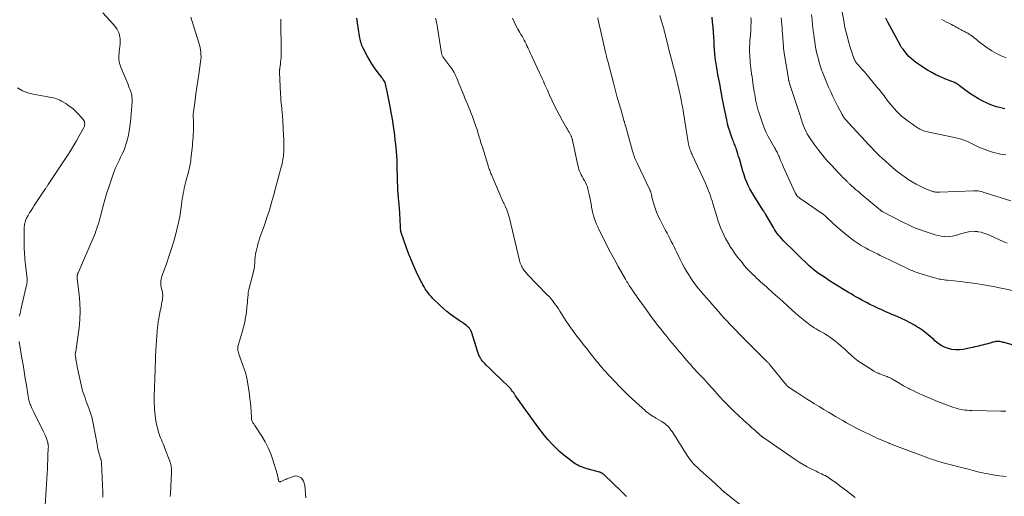
# Model space of a CAD drawing. Units: feet. Extents: x 1905000 to 1910039, y 565000 to 570000.
# Drawn here: x 1907049 to 1907356, y 568577 to 568726 of the extents above; entities that cross this region are included whole.
import ezdxf

# ---------------------------------------------------------------- set-up
doc = ezdxf.new("R2010")
doc.units = ezdxf.units.FT
doc.header["$LTSCALE"] = 100
doc.header["$MEASUREMENT"] = 0
doc.layers.add('CONTOUR INDEX', color=32, linetype='Continuous', lineweight=25)
doc.layers.add('CONTOUR INTERMEDIATE', color=40, linetype='Continuous', lineweight=15)

msp = doc.modelspace()

# ---------------------------------------------------------------- linework, layer by layer
at = {"layer": 'CONTOUR INDEX', "flags": 128}
for points, elevation in [([(1907359.08, 568624.18), (1907355.91, 568625.1), (1907355.57, 568625.19), (1907355.24, 568625.27), (1907354.9, 568625.35), (1907354.56, 568625.42), (1907354.22, 568625.46), (1907353.88, 568625.48), (1907353.53, 568625.46), (1907353.19, 568625.41), (1907353.05, 568625.38), (1907352.63, 568625.29), (1907352.22, 568625.2), (1907351.82, 568625.09), (1907351.41, 568624.97), (1907350.37, 568624.66), (1907349.77, 568624.49), (1907349.16, 568624.32), (1907348.55, 568624.17), (1907347.94, 568624.02), (1907347.33, 568623.89), (1907346.71, 568623.75), (1907346.09, 568623.62), (1907345.48, 568623.49), (1907343.13, 568623.01), (1907341.95, 568622.86), (1907340.77, 568622.83), (1907339.6, 568622.99), (1907338.43, 568623.26), (1907337.32, 568623.71), (1907336.26, 568624.25), (1907335.28, 568624.92), (1907334.35, 568625.69), (1907333.97, 568626.05), (1907332.87, 568627.04), (1907331.74, 568627.99), (1907330.55, 568628.87), (1907329.34, 568629.71), (1907329.26, 568629.76), (1907327.97, 568630.56), (1907326.65, 568631.32), (1907325.29, 568632), (1907323.91, 568632.64), (1907321.81, 568633.55), (1907320.96, 568633.91), (1907320.12, 568634.28), (1907319.27, 568634.64), (1907318.43, 568635.01), (1907317.59, 568635.38), (1907316.75, 568635.76), (1907315.92, 568636.15), (1907315.09, 568636.55), (1907314.11, 568637.03), (1907313.25, 568637.46), (1907312.4, 568637.9), (1907311.55, 568638.36), (1907310.71, 568638.82), (1907309.88, 568639.3), (1907309.04, 568639.78), (1907308.22, 568640.27), (1907307.39, 568640.77), (1907305.58, 568641.87), (1907304.23, 568642.7), (1907302.89, 568643.54), (1907301.57, 568644.4), (1907300.24, 568645.26), (1907298.65, 568646.31), (1907298.13, 568646.67), (1907297.62, 568647.03), (1907297.13, 568647.4), (1907296.64, 568647.79), (1907296.16, 568648.19), (1907295.68, 568648.59), (1907295.22, 568649.01), (1907294.77, 568649.44), (1907293.84, 568650.33), (1907292.92, 568651.21), (1907292.01, 568652.1), (1907291.11, 568652.98), (1907290.21, 568653.87), (1907287.75, 568656.3), (1907287.23, 568656.84), (1907286.72, 568657.39), (1907286.22, 568657.95), (1907285.74, 568658.53), (1907285.28, 568659.12), (1907284.84, 568659.73), (1907284.43, 568660.35), (1907284.04, 568660.99), (1907281.83, 568664.8), (1907281.77, 568664.9), (1907281.71, 568665.01), (1907281.65, 568665.11), (1907281.59, 568665.21), (1907281.44, 568665.44), (1907281.31, 568665.66), (1907281.18, 568665.87), (1907281.04, 568666.09), (1907280.91, 568666.3), (1907277.94, 568670.92), (1907277.33, 568671.94), (1907276.75, 568672.97), (1907276.23, 568674.04), (1907275.75, 568675.12), (1907275.32, 568676.23), (1907274.92, 568677.35), (1907274.56, 568678.48), (1907274.22, 568679.61), (1907273.67, 568681.62), (1907273.46, 568682.37), (1907273.25, 568683.12), (1907273.02, 568683.87), (1907272.8, 568684.61), (1907272.58, 568685.3), (1907272.45, 568685.7), (1907272.31, 568686.09), (1907272.16, 568686.49), (1907272, 568686.87), (1907271.84, 568687.26), (1907271.68, 568687.65), (1907271.53, 568688.05), (1907271.38, 568688.44), (1907270.84, 568689.89), (1907270.45, 568691.02), (1907270.1, 568692.16), (1907269.79, 568693.31), (1907269.53, 568694.48), (1907269.03, 568696.91), (1907268.73, 568698.39), (1907268.44, 568699.87), (1907268.16, 568701.36), (1907267.88, 568702.85), (1907267.84, 568703.09), (1907267.59, 568704.46), (1907267.34, 568705.82), (1907267.07, 568707.19), (1907266.81, 568708.55), (1907266.77, 568708.75), (1907266.53, 568710.02), (1907266.32, 568711.29), (1907266.14, 568712.57), (1907265.98, 568713.85), (1907265.85, 568715.14), (1907265.74, 568716.43), (1907265.65, 568717.72), (1907265.58, 568719.01), (1907265.52, 568720.24), (1907265.42, 568721.81), (1907265.31, 568723.38), (1907265.15, 568724.94), (1907264.98, 568726.5)], 1020), ([(1907238.36, 568577.13), (1907237.97, 568577.57), (1907237.56, 568578), (1907237.15, 568578.43), (1907236.73, 568578.84), (1907231.44, 568583.88), (1907231.33, 568583.98), (1907231.22, 568584.08), (1907231.11, 568584.17), (1907231, 568584.26), (1907230.89, 568584.34), (1907230.77, 568584.42), (1907230.64, 568584.49), (1907230.51, 568584.55), (1907230.36, 568584.61), (1907230.21, 568584.67), (1907230.07, 568584.71), (1907229.92, 568584.76), (1907226.11, 568585.79), (1907225.5, 568585.97), (1907224.9, 568586.17), (1907224.32, 568586.39), (1907223.73, 568586.64), (1907223.17, 568586.92), (1907222.62, 568587.22), (1907222.09, 568587.56), (1907221.57, 568587.93), (1907220.04, 568589.1), (1907218.79, 568590.1), (1907217.58, 568591.13), (1907216.43, 568592.23), (1907215.31, 568593.36), (1907215.14, 568593.54), (1907213.98, 568594.82), (1907212.87, 568596.13), (1907211.8, 568597.48), (1907210.78, 568598.85), (1907203.83, 568608.58), (1907203.71, 568608.75), (1907203.59, 568608.92), (1907203.47, 568609.09), (1907203.36, 568609.26), (1907203.24, 568609.43), (1907203.13, 568609.6), (1907203.01, 568609.77), (1907202.88, 568609.93), (1907202.59, 568610.32), (1907202.31, 568610.67), (1907202.02, 568611.02), (1907201.71, 568611.34), (1907201.39, 568611.66), (1907199.63, 568613.34), (1907198.67, 568614.27), (1907197.7, 568615.2), (1907196.74, 568616.13), (1907195.78, 568617.06), (1907194.61, 568618.19), (1907194.25, 568618.57), (1907193.9, 568618.96), (1907193.58, 568619.36), (1907193.26, 568619.78), (1907193.02, 568620.13), (1907192.85, 568620.39), (1907192.7, 568620.66), (1907192.56, 568620.94), (1907192.43, 568621.22), (1907192.32, 568621.51), (1907192.21, 568621.81), (1907192.11, 568622.1), (1907192.01, 568622.4), (1907190.17, 568628.16), (1907190.08, 568628.4), (1907189.99, 568628.63), (1907189.89, 568628.86), (1907189.77, 568629.08), (1907189.75, 568629.12), (1907189.63, 568629.32), (1907189.5, 568629.51), (1907189.36, 568629.69), (1907189.2, 568629.86), (1907189.04, 568630.02), (1907188.87, 568630.17), (1907188.69, 568630.31), (1907188.5, 568630.45), (1907187.81, 568630.95), (1907187.27, 568631.33), (1907186.73, 568631.71), (1907186.19, 568632.08), (1907185.65, 568632.45), (1907184.55, 568633.2), (1907183.48, 568633.97), (1907182.44, 568634.77), (1907181.45, 568635.64), (1907180.48, 568636.54), (1907178.1, 568638.89), (1907177.58, 568639.44), (1907177.07, 568640), (1907176.6, 568640.59), (1907176.15, 568641.2), (1907175.73, 568641.83), (1907175.33, 568642.47), (1907174.96, 568643.13), (1907174.6, 568643.8), (1907174.36, 568644.28), (1907173.9, 568645.2), (1907173.45, 568646.13), (1907173.02, 568647.06), (1907172.59, 568648), (1907171.29, 568650.95), (1907171.18, 568651.19), (1907171.08, 568651.43), (1907170.99, 568651.67), (1907170.89, 568651.91), (1907170.8, 568652.15), (1907170.71, 568652.39), (1907170.62, 568652.63), (1907170.53, 568652.87), (1907168.31, 568659.15), (1907168.25, 568659.31), (1907168.2, 568659.48), (1907168.16, 568659.65), (1907168.12, 568659.82), (1907168.09, 568659.99), (1907168.07, 568660.16), (1907168.05, 568660.34), (1907168.04, 568660.51), (1907167.86, 568664.13), (1907167.83, 568664.74), (1907167.8, 568665.35), (1907167.75, 568665.97), (1907167.7, 568666.58), (1907167.65, 568667.19), (1907167.6, 568667.8), (1907167.55, 568668.41), (1907167.5, 568669.02), (1907167.39, 568670.27), (1907167.29, 568671.5), (1907167.21, 568672.74), (1907167.16, 568673.98), (1907167.11, 568675.21), (1907166.97, 568680.9), (1907166.95, 568681.39), (1907166.94, 568681.87), (1907166.92, 568682.35), (1907166.9, 568682.83), (1907166.87, 568683.32), (1907166.84, 568683.8), (1907166.81, 568684.28), (1907166.76, 568684.76), (1907166.55, 568686.89), (1907166.4, 568688.31), (1907166.23, 568689.73), (1907166.05, 568691.14), (1907165.85, 568692.55), (1907165.63, 568693.96), (1907165.39, 568695.37), (1907165.14, 568696.77), (1907164.87, 568698.17), (1907163.84, 568703.35), (1907163.74, 568703.81), (1907163.64, 568704.27), (1907163.53, 568704.73), (1907163.42, 568705.19), (1907163.2, 568706.06), (1907163.19, 568706.08), (1907163.19, 568706.11), (1907163.18, 568706.13), (1907163.17, 568706.15), (1907163.14, 568706.25), (1907163.13, 568706.27), (1907163.12, 568706.29), (1907163.11, 568706.31), (1907163.1, 568706.34), (1907162.82, 568706.77), (1907162.66, 568707), (1907162.5, 568707.24), (1907162.34, 568707.47), (1907162.17, 568707.69), (1907160.75, 568709.55), (1907159.9, 568710.72), (1907159.1, 568711.92), (1907158.35, 568713.16), (1907157.65, 568714.43), (1907156.42, 568716.8), (1907156.21, 568717.24), (1907156.01, 568717.69), (1907155.85, 568718.16), (1907155.7, 568718.63), (1907155.58, 568719.11), (1907155.47, 568719.59), (1907155.37, 568720.07), (1907155.28, 568720.56), (1907154.59, 568724.75), (1907154.48, 568725.44), (1907154.37, 568726.13)], 1000), ([(1907356.1, 568697.89), (1907354.81, 568698.2), (1907353.53, 568698.56), (1907352.28, 568698.99), (1907351.04, 568699.48), (1907350.62, 568699.66), (1907349.22, 568700.32), (1907347.84, 568701.04), (1907346.53, 568701.86), (1907345.24, 568702.73), (1907342.01, 568705.12), (1907341.73, 568705.33), (1907341.44, 568705.52), (1907341.15, 568705.71), (1907340.86, 568705.89), (1907340.56, 568706.06), (1907340.25, 568706.21), (1907339.94, 568706.35), (1907339.62, 568706.48), (1907337.43, 568707.3), (1907336.03, 568707.87), (1907334.66, 568708.51), (1907333.34, 568709.23), (1907332.05, 568710.02), (1907328.41, 568712.41), (1907327.64, 568712.97), (1907326.91, 568713.58), (1907326.25, 568714.26), (1907325.63, 568714.99), (1907324.49, 568716.49), (1907324.38, 568716.59), (1907324.26, 568716.7), (1907324.21, 568716.74), (1907324.17, 568716.79), (1907324.13, 568716.83), (1907324.09, 568716.88), (1907323.95, 568717.08), (1907323.85, 568717.23), (1907323.75, 568717.38), (1907323.66, 568717.54), (1907323.57, 568717.7), (1907319.65, 568724.98), (1907319.34, 568725.59), (1907319.04, 568726.2)], 1040)]:
    msp.add_lwpolyline(points, dxfattribs=dict(at, elevation=elevation))
at = {"layer": 'CONTOUR INTERMEDIATE', "flags": 128}
for points, elevation in [([(1907356.38, 568683.57), (1907355.33, 568683.76), (1907354.29, 568683.97), (1907353.99, 568684.03), (1907353.11, 568684.24), (1907352.22, 568684.47), (1907351.35, 568684.73), (1907350.49, 568685.02), (1907349.63, 568685.34), (1907348.78, 568685.68), (1907347.95, 568686.04), (1907347.12, 568686.43), (1907344.63, 568687.63), (1907344.24, 568687.82), (1907343.84, 568687.99), (1907343.44, 568688.16), (1907343.03, 568688.31), (1907342.62, 568688.46), (1907342.21, 568688.59), (1907341.79, 568688.7), (1907341.37, 568688.8), (1907331.99, 568690.77), (1907331.58, 568690.87), (1907331.18, 568690.98), (1907330.79, 568691.12), (1907330.4, 568691.27), (1907330.03, 568691.44), (1907329.66, 568691.62), (1907329.29, 568691.83), (1907328.94, 568692.04), (1907328.46, 568692.36), (1907327.88, 568692.74), (1907327.3, 568693.14), (1907326.72, 568693.54), (1907326.15, 568693.94), (1907325.56, 568694.37), (1907324.72, 568695.01), (1907323.91, 568695.7), (1907323.15, 568696.43), (1907322.42, 568697.2), (1907321, 568698.8), (1907320.4, 568699.49), (1907319.82, 568700.19), (1907319.26, 568700.91), (1907318.71, 568701.64), (1907318.17, 568702.37), (1907317.62, 568703.1), (1907317.05, 568703.81), (1907316.48, 568704.52), (1907313.37, 568708.29), (1907312.83, 568708.94), (1907312.27, 568709.58), (1907311.71, 568710.22), (1907311.13, 568710.84), (1907310.22, 568711.83), (1907310.1, 568711.96), (1907309.98, 568712.09), (1907309.87, 568712.23), (1907309.77, 568712.38), (1907309.67, 568712.53), (1907309.58, 568712.68), (1907309.51, 568712.84), (1907309.44, 568713), (1907308.82, 568714.58), (1907308.46, 568715.54), (1907308.12, 568716.5), (1907307.82, 568717.48), (1907307.54, 568718.46), (1907307.28, 568719.45), (1907306.9, 568720.94), (1907306.55, 568722.43), (1907306.23, 568723.93), (1907305.94, 568725.44), (1907305.19, 568729.65)], 1036), ([(1907075.39, 568576.97), (1907075.37, 568577.49), (1907075.35, 568578.01), (1907075.33, 568578.53), (1907074.96, 568587.67), (1907074.95, 568587.82), (1907074.94, 568587.97), (1907074.92, 568588.12), (1907074.9, 568588.27), (1907074.87, 568588.42), (1907074.83, 568588.56), (1907074.79, 568588.71), (1907074.75, 568588.85), (1907074.56, 568589.4), (1907074.45, 568589.76), (1907074.33, 568590.12), (1907074.22, 568590.49), (1907074.11, 568590.85), (1907073.99, 568591.29), (1907073.95, 568591.44), (1907073.91, 568591.59), (1907073.88, 568591.74), (1907073.85, 568591.9), (1907073.69, 568592.78), (1907073.59, 568593.37), (1907073.48, 568593.97), (1907073.37, 568594.56), (1907073.25, 568595.15), (1907072.14, 568600.97), (1907072.03, 568601.47), (1907071.91, 568601.97), (1907071.76, 568602.46), (1907071.6, 568602.95), (1907070.7, 568605.48), (1907070.41, 568606.3), (1907070.12, 568607.12), (1907069.83, 568607.93), (1907069.54, 568608.75), (1907069.17, 568609.78), (1907069.07, 568610.08), (1907068.98, 568610.38), (1907068.89, 568610.69), (1907068.82, 568611), (1907067.79, 568615.71), (1907067.6, 568616.62), (1907067.42, 568617.53), (1907067.25, 568618.44), (1907067.09, 568619.36), (1907066.84, 568620.88), (1907066.82, 568621.04), (1907066.81, 568621.19), (1907066.8, 568621.35), (1907066.8, 568621.51), (1907066.81, 568621.66), (1907066.83, 568621.82), (1907066.86, 568621.97), (1907066.89, 568622.12), (1907066.92, 568622.28), (1907066.97, 568622.51), (1907067.02, 568622.74), (1907067.06, 568622.98), (1907067.09, 568623.21), (1907067.97, 568629.67), (1907068.22, 568632.27), (1907068.34, 568634.87), (1907068.25, 568637.48), (1907068.03, 568640.09), (1907067.42, 568644.97), (1907067.4, 568645.14), (1907067.39, 568645.3), (1907067.38, 568645.47), (1907067.38, 568645.63), (1907067.38, 568645.8), (1907067.39, 568645.96), (1907067.42, 568646.12), (1907067.45, 568646.27), (1907067.49, 568646.42), (1907067.54, 568646.57), (1907067.59, 568646.72), (1907067.65, 568646.87), (1907072.64, 568658.39), (1907072.94, 568659.13), (1907073.24, 568659.87), (1907073.51, 568660.63), (1907073.76, 568661.39), (1907074, 568662.15), (1907074.23, 568662.92), (1907074.44, 568663.69), (1907074.65, 568664.46), (1907075.5, 568667.71), (1907076.01, 568669.57), (1907076.54, 568671.42), (1907077.12, 568673.25), (1907077.72, 568675.08), (1907078.37, 568676.99), (1907078.68, 568677.85), (1907079.01, 568678.71), (1907079.36, 568679.56), (1907079.74, 568680.4), (1907080.12, 568681.23), (1907080.52, 568682.06), (1907080.92, 568682.89), (1907081.32, 568683.72), (1907081.43, 568683.93), (1907081.86, 568684.87), (1907082.25, 568685.82), (1907082.58, 568686.8), (1907082.86, 568687.8), (1907083.03, 568688.45), (1907083.34, 568689.78), (1907083.6, 568691.12), (1907083.79, 568692.48), (1907083.93, 568693.84), (1907084.45, 568700.16), (1907084.47, 568700.49), (1907084.48, 568700.82), (1907084.47, 568701.15), (1907084.44, 568701.48), (1907084.42, 568701.7), (1907084.36, 568702.14), (1907084.27, 568702.57), (1907084.16, 568703), (1907084.02, 568703.42), (1907083.97, 568703.56), (1907083.79, 568704.04), (1907083.6, 568704.53), (1907083.41, 568705.01), (1907083.21, 568705.49), (1907080.93, 568710.95), (1907080.73, 568711.52), (1907080.56, 568712.11), (1907080.45, 568712.7), (1907080.39, 568713.31), (1907080.37, 568713.92), (1907080.37, 568714.53), (1907080.41, 568715.14), (1907080.46, 568715.75), (1907080.74, 568718.07), (1907080.72, 568719.77), (1907080.42, 568721.37), (1907079.71, 568722.84), (1907078.72, 568724.22), (1907075.34, 568727.82)], 988), ([(1907096.34, 568577.21), (1907096.38, 568578.04), (1907096.72, 568584.71), (1907096.73, 568585.11), (1907096.73, 568585.51), (1907096.71, 568585.91), (1907096.67, 568586.31), (1907096.61, 568586.71), (1907096.54, 568587.1), (1907096.43, 568587.48), (1907096.3, 568587.86), (1907094.6, 568592.41), (1907094.37, 568593.02), (1907094.12, 568593.62), (1907093.87, 568594.22), (1907093.6, 568594.81), (1907093.34, 568595.41), (1907093.1, 568596.01), (1907092.89, 568596.62), (1907092.7, 568597.24), (1907092.45, 568598.12), (1907092.18, 568599.19), (1907091.95, 568600.26), (1907091.78, 568601.35), (1907091.65, 568602.44), (1907091.47, 568604.42), (1907091.44, 568604.9), (1907091.41, 568605.38), (1907091.39, 568605.86), (1907091.38, 568606.34), (1907091.37, 568606.83), (1907091.37, 568607.31), (1907091.38, 568607.79), (1907091.39, 568608.27), (1907091.64, 568616.69), (1907091.67, 568617.46), (1907091.69, 568618.24), (1907091.72, 568619.01), (1907091.75, 568619.79), (1907091.78, 568620.56), (1907091.81, 568621.33), (1907091.86, 568622.11), (1907091.9, 568622.88), (1907092.27, 568628.67), (1907092.31, 568629.1), (1907092.34, 568629.53), (1907092.39, 568629.96), (1907092.45, 568630.39), (1907092.51, 568630.81), (1907092.57, 568631.24), (1907092.64, 568631.66), (1907092.72, 568632.09), (1907093.25, 568634.96), (1907093.38, 568635.65), (1907093.5, 568636.34), (1907093.63, 568637.03), (1907093.76, 568637.72), (1907093.89, 568638.39), (1907093.95, 568638.74), (1907093.99, 568639.1), (1907094.02, 568639.46), (1907094.03, 568639.83), (1907094.01, 568640.19), (1907093.98, 568640.55), (1907093.92, 568640.9), (1907093.85, 568641.26), (1907093.57, 568642.36), (1907093.47, 568642.85), (1907093.41, 568643.34), (1907093.41, 568643.84), (1907093.44, 568644.34), (1907093.52, 568644.84), (1907093.62, 568645.34), (1907093.76, 568645.82), (1907093.92, 568646.3), (1907095.27, 568649.97), (1907096.05, 568652.2), (1907096.78, 568654.44), (1907097.44, 568656.71), (1907098.05, 568659), (1907098.84, 568662.13), (1907099.01, 568662.86), (1907099.16, 568663.6), (1907099.3, 568664.34), (1907099.41, 568665.08), (1907099.52, 568665.82), (1907099.62, 568666.57), (1907099.72, 568667.31), (1907099.83, 568668.06), (1907099.96, 568669.07), (1907100.09, 568669.91), (1907100.22, 568670.74), (1907100.37, 568671.57), (1907100.53, 568672.4), (1907100.7, 568673.23), (1907100.89, 568674.05), (1907101.09, 568674.87), (1907101.3, 568675.69), (1907101.98, 568678.19), (1907102.11, 568678.69), (1907102.23, 568679.19), (1907102.35, 568679.7), (1907102.46, 568680.2), (1907102.56, 568680.71), (1907102.65, 568681.22), (1907102.72, 568681.73), (1907102.78, 568682.24), (1907103.14, 568685.66), (1907103.23, 568686.51), (1907103.31, 568687.37), (1907103.38, 568688.22), (1907103.45, 568689.07), (1907103.48, 568689.5), (1907103.53, 568690.14), (1907103.56, 568690.77), (1907103.59, 568691.41), (1907103.61, 568692.05), (1907103.63, 568692.94), (1907103.63, 568693.13), (1907103.63, 568693.32), (1907103.63, 568693.51), (1907103.61, 568693.7), (1907103.6, 568693.88), (1907103.59, 568694.07), (1907103.57, 568694.26), (1907103.56, 568694.45), (1907103.5, 568695.34), (1907103.49, 568695.55), (1907103.48, 568695.76), (1907103.48, 568695.97), (1907103.49, 568696.18), (1907103.5, 568696.39), (1907103.52, 568696.6), (1907103.54, 568696.8), (1907103.56, 568697.01), (1907104.07, 568700.63), (1907104.35, 568702.64), (1907104.64, 568704.66), (1907104.93, 568706.67), (1907105.22, 568708.69), (1907105.8, 568712.61), (1907105.89, 568713.35), (1907105.93, 568714.09), (1907105.91, 568714.83), (1907105.86, 568715.57), (1907105.76, 568716.31), (1907105.63, 568717.04), (1907105.46, 568717.76), (1907105.26, 568718.48), (1907102.79, 568726.51)], 992), ([(1907356.38, 568603.75), (1907355.6, 568603.77), (1907354.81, 568603.79), (1907345.78, 568603.95), (1907345.08, 568603.97), (1907344.37, 568604.02), (1907343.67, 568604.09), (1907342.97, 568604.18), (1907342.27, 568604.31), (1907341.59, 568604.46), (1907340.91, 568604.65), (1907340.23, 568604.87), (1907338.78, 568605.38), (1907337.38, 568605.89), (1907336, 568606.42), (1907334.63, 568606.98), (1907333.27, 568607.56), (1907330.57, 568608.74), (1907329.54, 568609.19), (1907328.52, 568609.66), (1907327.51, 568610.15), (1907326.5, 568610.64), (1907326.17, 568610.81), (1907325.33, 568611.24), (1907324.51, 568611.68), (1907323.69, 568612.15), (1907322.89, 568612.64), (1907321.63, 568613.42), (1907321.46, 568613.52), (1907321.29, 568613.62), (1907321.12, 568613.73), (1907320.95, 568613.83), (1907320.78, 568613.93), (1907320.61, 568614.02), (1907320.43, 568614.11), (1907320.25, 568614.19), (1907319.8, 568614.38), (1907319.42, 568614.54), (1907319.03, 568614.69), (1907318.65, 568614.84), (1907318.26, 568614.98), (1907317.87, 568615.12), (1907317.49, 568615.27), (1907317.1, 568615.42), (1907316.72, 568615.57), (1907316.61, 568615.61), (1907316.18, 568615.8), (1907315.75, 568616.01), (1907315.34, 568616.23), (1907314.94, 568616.48), (1907311.46, 568618.7), (1907310.34, 568619.46), (1907309.26, 568620.28), (1907308.24, 568621.16), (1907307.25, 568622.09), (1907306.27, 568623.03), (1907305.27, 568623.94), (1907304.23, 568624.81), (1907303.16, 568625.64), (1907301.48, 568626.9), (1907300.92, 568627.29), (1907300.34, 568627.67), (1907299.75, 568628.03), (1907299.15, 568628.36), (1907298.55, 568628.69), (1907297.95, 568629.03), (1907297.36, 568629.38), (1907296.77, 568629.75), (1907296.33, 568630.04), (1907295.55, 568630.57), (1907294.78, 568631.12), (1907294.02, 568631.7), (1907293.29, 568632.3), (1907292.76, 568632.75), (1907291.77, 568633.59), (1907290.79, 568634.44), (1907289.82, 568635.31), (1907288.86, 568636.18), (1907288.21, 568636.77), (1907287.06, 568637.82), (1907285.91, 568638.86), (1907284.76, 568639.9), (1907283.61, 568640.93), (1907282.53, 568641.9), (1907281.92, 568642.45), (1907281.3, 568643), (1907280.68, 568643.54), (1907280.06, 568644.09), (1907279.45, 568644.64), (1907278.84, 568645.19), (1907278.24, 568645.76), (1907277.65, 568646.33), (1907277.25, 568646.73), (1907276.47, 568647.52), (1907275.72, 568648.33), (1907274.99, 568649.16), (1907274.29, 568650.02), (1907273.77, 568650.66), (1907272.92, 568651.76), (1907272.1, 568652.88), (1907271.31, 568654.03), (1907270.55, 568655.19), (1907270.38, 568655.46), (1907269.75, 568656.52), (1907269.15, 568657.59), (1907268.61, 568658.69), (1907268.09, 568659.81), (1907267.63, 568660.95), (1907267.19, 568662.09), (1907266.79, 568663.25), (1907266.42, 568664.43), (1907265.22, 568668.42), (1907264.97, 568669.23), (1907264.71, 568670.03), (1907264.44, 568670.83), (1907264.16, 568671.62), (1907263.86, 568672.41), (1907263.55, 568673.19), (1907263.22, 568673.97), (1907262.88, 568674.74), (1907258.82, 568683.57), (1907258.66, 568683.93), (1907258.51, 568684.28), (1907258.36, 568684.64), (1907258.22, 568685), (1907258.09, 568685.37), (1907257.97, 568685.74), (1907257.87, 568686.11), (1907257.78, 568686.49), (1907257.67, 568686.96), (1907257.54, 568687.58), (1907257.42, 568688.2), (1907257.31, 568688.82), (1907257.2, 568689.44), (1907256.15, 568696.05), (1907256.05, 568696.71), (1907255.94, 568697.37), (1907255.83, 568698.04), (1907255.72, 568698.7), (1907255.61, 568699.36), (1907255.49, 568700.02), (1907255.36, 568700.67), (1907255.22, 568701.33), (1907254.71, 568703.65), (1907254.31, 568705.46), (1907253.89, 568707.27), (1907253.45, 568709.08), (1907252.99, 568710.88), (1907251.25, 568717.64), (1907251.17, 568717.97), (1907251.09, 568718.29), (1907251.01, 568718.62), (1907250.93, 568718.94), (1907250.86, 568719.27), (1907250.78, 568719.6), (1907250.7, 568719.92), (1907250.62, 568720.24), (1907250.51, 568720.71), (1907250.36, 568721.27), (1907250.22, 568721.82), (1907250.06, 568722.37), (1907249.91, 568722.93), (1907249.21, 568725.29), (1907248.71, 568727.03)], 1016), ([(1907357.91, 568669.31), (1907349.99, 568671.78), (1907349.54, 568671.92), (1907349.09, 568672.04), (1907348.64, 568672.16), (1907348.19, 568672.27), (1907347.74, 568672.35), (1907347.28, 568672.41), (1907346.82, 568672.44), (1907346.35, 568672.44), (1907335.79, 568672), (1907335.58, 568672), (1907335.36, 568671.99), (1907335.15, 568671.99), (1907334.94, 568671.99), (1907334.72, 568671.99), (1907334.51, 568672.01), (1907334.3, 568672.03), (1907334.09, 568672.07), (1907333.89, 568672.12), (1907333.68, 568672.17), (1907333.48, 568672.24), (1907333.28, 568672.32), (1907331.03, 568673.25), (1907329.73, 568673.84), (1907328.45, 568674.48), (1907327.22, 568675.19), (1907326.01, 568675.96), (1907325.46, 568676.33), (1907324.03, 568677.35), (1907322.63, 568678.41), (1907321.27, 568679.53), (1907319.95, 568680.69), (1907317.88, 568682.58), (1907317.22, 568683.2), (1907316.57, 568683.82), (1907315.94, 568684.46), (1907315.31, 568685.11), (1907314.69, 568685.77), (1907314.08, 568686.42), (1907313.46, 568687.08), (1907312.85, 568687.74), (1907307.36, 568693.69), (1907307.15, 568693.92), (1907306.94, 568694.15), (1907306.73, 568694.38), (1907306.52, 568694.62), (1907306.34, 568694.81), (1907306.22, 568694.95), (1907306.11, 568695.09), (1907306, 568695.24), (1907305.9, 568695.4), (1907305.81, 568695.54), (1907305.76, 568695.63), (1907305.71, 568695.71), (1907305.66, 568695.79), (1907305.61, 568695.88), (1907305.57, 568695.96), (1907305.52, 568696.05), (1907305.47, 568696.13), (1907305.43, 568696.22), (1907304.02, 568698.91), (1907303.29, 568700.34), (1907302.58, 568701.79), (1907301.9, 568703.25), (1907301.25, 568704.73), (1907300.36, 568706.81), (1907300.14, 568707.31), (1907299.93, 568707.81), (1907299.73, 568708.31), (1907299.52, 568708.81), (1907299.33, 568709.31), (1907299.14, 568709.82), (1907298.97, 568710.34), (1907298.8, 568710.85), (1907298.35, 568712.32), (1907298.05, 568713.39), (1907297.76, 568714.47), (1907297.52, 568715.56), (1907297.3, 568716.65), (1907297.1, 568717.75), (1907296.92, 568718.86), (1907296.76, 568719.96), (1907296.62, 568721.07), (1907296.46, 568722.33), (1907296.27, 568723.98), (1907296.09, 568725.64), (1907295.92, 568727.3)], 1032), ([(1907138.53, 568576.73), (1907138.2, 568580.67), (1907138.07, 568581.33), (1907137.85, 568581.95), (1907137.49, 568582.5), (1907137.05, 568583.01), (1907136.5, 568583.35), (1907135.93, 568583.56), (1907135.33, 568583.57), (1907134.7, 568583.45), (1907132.67, 568582.66), (1907132.28, 568582.51), (1907131.89, 568582.34), (1907131.5, 568582.17), (1907131.12, 568582), (1907130.7, 568581.8), (1907130.54, 568581.77), (1907130.4, 568581.78), (1907130.27, 568581.86), (1907130.16, 568581.97), (1907130.07, 568582.15), (1907130, 568582.32), (1907129.96, 568582.5), (1907129.92, 568582.69), (1907129.89, 568582.97), (1907129.84, 568583.3), (1907129.78, 568583.63), (1907129.7, 568583.95), (1907129.61, 568584.28), (1907128.29, 568588.56), (1907127.61, 568590.49), (1907126.82, 568592.38), (1907125.89, 568594.19), (1907124.85, 568595.95), (1907122.88, 568599.02), (1907122.74, 568599.21), (1907122.61, 568599.41), (1907122.47, 568599.6), (1907122.32, 568599.78), (1907122.18, 568599.97), (1907122.05, 568600.17), (1907121.94, 568600.38), (1907121.84, 568600.59), (1907121.82, 568600.64), (1907121.73, 568600.89), (1907121.66, 568601.14), (1907121.62, 568601.39), (1907121.59, 568601.65), (1907121.49, 568603.74), (1907121.4, 568605.05), (1907121.29, 568606.35), (1907121.15, 568607.65), (1907120.98, 568608.95), (1907120.32, 568613.55), (1907120.23, 568614.03), (1907120.13, 568614.52), (1907120, 568615), (1907119.85, 568615.47), (1907118.53, 568619.23), (1907118.33, 568619.82), (1907118.13, 568620.41), (1907117.94, 568621), (1907117.74, 568621.58), (1907117.46, 568622.45), (1907117.41, 568622.61), (1907117.38, 568622.77), (1907117.36, 568622.93), (1907117.35, 568623.1), (1907117.35, 568623.24), (1907117.36, 568623.48), (1907117.38, 568623.71), (1907117.43, 568623.95), (1907117.48, 568624.18), (1907118.76, 568628.41), (1907119.17, 568629.92), (1907119.52, 568631.43), (1907119.8, 568632.97), (1907120.03, 568634.51), (1907120.22, 568636.13), (1907120.3, 568636.87), (1907120.38, 568637.62), (1907120.44, 568638.37), (1907120.49, 568639.11), (1907120.57, 568640.25), (1907120.58, 568640.43), (1907120.6, 568640.61), (1907120.62, 568640.79), (1907120.65, 568640.97), (1907120.68, 568641.15), (1907120.72, 568641.33), (1907120.76, 568641.51), (1907120.8, 568641.69), (1907122.34, 568647.54), (1907122.4, 568647.79), (1907122.45, 568648.05), (1907122.5, 568648.3), (1907122.53, 568648.56), (1907122.56, 568648.82), (1907122.59, 568649.08), (1907122.61, 568649.34), (1907122.63, 568649.6), (1907122.71, 568650.95), (1907122.79, 568651.83), (1907122.9, 568652.7), (1907123.06, 568653.57), (1907123.25, 568654.42), (1907123.48, 568655.3), (1907123.73, 568656.15), (1907124, 568657), (1907124.28, 568657.84), (1907125.19, 568660.39), (1907125.66, 568661.73), (1907126.12, 568663.06), (1907126.56, 568664.4), (1907126.99, 568665.75), (1907127.4, 568667.1), (1907127.81, 568668.45), (1907128.2, 568669.81), (1907128.58, 568671.17), (1907128.73, 568671.7), (1907129.15, 568673.23), (1907129.56, 568674.77), (1907129.97, 568676.31), (1907130.38, 568677.85), (1907130.89, 568679.77), (1907131.03, 568680.35), (1907131.17, 568680.94), (1907131.29, 568681.53), (1907131.41, 568682.12), (1907131.5, 568682.71), (1907131.57, 568683.31), (1907131.62, 568683.91), (1907131.65, 568684.51), (1907131.68, 568685.41), (1907131.7, 568686.47), (1907131.7, 568687.52), (1907131.67, 568688.57), (1907131.63, 568689.63), (1907131.38, 568694.13), (1907131.34, 568694.76), (1907131.29, 568695.38), (1907131.24, 568696), (1907131.19, 568696.62), (1907131.07, 568697.82), (1907131.07, 568697.84), (1907131.07, 568697.86), (1907131.06, 568697.88), (1907131.06, 568697.9), (1907131.05, 568697.99), (1907131.05, 568698.01), (1907131.05, 568698.03), (1907131.04, 568698.05), (1907131.04, 568698.07), (1907130.81, 568700.68), (1907130.79, 568700.92), (1907130.77, 568701.16), (1907130.75, 568701.39), (1907130.74, 568701.63), (1907130.72, 568701.87), (1907130.71, 568702.11), (1907130.7, 568702.34), (1907130.69, 568702.58), (1907130.39, 568709.39), (1907130.39, 568709.54), (1907130.38, 568709.7), (1907130.39, 568709.86), (1907130.39, 568710.02), (1907130.4, 568710.17), (1907130.42, 568710.33), (1907130.43, 568710.49), (1907130.45, 568710.64), (1907130.63, 568711.92), (1907130.7, 568712.53), (1907130.77, 568713.15), (1907130.83, 568713.78), (1907130.87, 568714.4), (1907130.9, 568715.02), (1907130.92, 568715.64), (1907130.92, 568716.27), (1907130.92, 568716.89), (1907130.77, 568724.47), (1907130.76, 568724.84), (1907130.76, 568725.2), (1907130.76, 568725.56), (1907130.76, 568725.92)], 996), ([(1907275.48, 568573.25), (1907268.95, 568578.4), (1907268.85, 568578.48), (1907268.75, 568578.56), (1907268.65, 568578.65), (1907268.55, 568578.73), (1907268.45, 568578.82), (1907268.35, 568578.91), (1907268.26, 568579), (1907268.16, 568579.09), (1907267.76, 568579.48), (1907267.46, 568579.76), (1907267.16, 568580.05), (1907266.86, 568580.33), (1907266.56, 568580.62), (1907266.38, 568580.78), (1907265.99, 568581.14), (1907265.6, 568581.5), (1907265.21, 568581.86), (1907264.81, 568582.22), (1907261.26, 568585.39), (1907260.72, 568585.88), (1907260.2, 568586.37), (1907259.68, 568586.88), (1907259.18, 568587.4), (1907258.69, 568587.94), (1907258.23, 568588.49), (1907257.8, 568589.08), (1907257.4, 568589.67), (1907252.51, 568597.38), (1907252.19, 568597.85), (1907251.85, 568598.31), (1907251.49, 568598.74), (1907251.1, 568599.16), (1907250.68, 568599.55), (1907250.25, 568599.92), (1907249.79, 568600.25), (1907249.31, 568600.56), (1907247.52, 568601.59), (1907247.06, 568601.86), (1907246.6, 568602.14), (1907246.15, 568602.43), (1907245.7, 568602.73), (1907245.26, 568603.04), (1907244.83, 568603.36), (1907244.41, 568603.7), (1907244, 568604.05), (1907241.36, 568606.41), (1907240.09, 568607.57), (1907238.84, 568608.75), (1907237.62, 568609.96), (1907236.42, 568611.19), (1907234.56, 568613.13), (1907234.3, 568613.4), (1907234.04, 568613.68), (1907233.78, 568613.96), (1907233.52, 568614.23), (1907233.26, 568614.51), (1907233, 568614.79), (1907232.74, 568615.07), (1907232.48, 568615.35), (1907231.8, 568616.09), (1907231.2, 568616.75), (1907230.62, 568617.41), (1907230.05, 568618.09), (1907229.49, 568618.78), (1907229.04, 568619.33), (1907228.27, 568620.31), (1907227.5, 568621.28), (1907226.73, 568622.25), (1907225.96, 568623.23), (1907225.01, 568624.44), (1907224.2, 568625.47), (1907223.4, 568626.51), (1907222.61, 568627.56), (1907221.83, 568628.61), (1907221.07, 568629.68), (1907220.32, 568630.75), (1907219.59, 568631.84), (1907218.88, 568632.94), (1907217.61, 568634.94), (1907217.17, 568635.62), (1907216.72, 568636.28), (1907216.25, 568636.93), (1907215.78, 568637.58), (1907215.28, 568638.21), (1907214.77, 568638.83), (1907214.24, 568639.43), (1907213.69, 568640.01), (1907207.57, 568646.36), (1907207.3, 568646.65), (1907207.02, 568646.95), (1907206.76, 568647.26), (1907206.5, 568647.57), (1907206.26, 568647.89), (1907206.03, 568648.22), (1907205.84, 568648.57), (1907205.66, 568648.94), (1907205.62, 568649.01), (1907205.45, 568649.42), (1907205.3, 568649.83), (1907205.17, 568650.26), (1907205.05, 568650.69), (1907201.9, 568663.84), (1907201.72, 568664.51), (1907201.53, 568665.18), (1907201.3, 568665.83), (1907201.06, 568666.48), (1907200.7, 568667.38), (1907200.62, 568667.58), (1907200.54, 568667.77), (1907200.45, 568667.95), (1907200.35, 568668.14), (1907200.26, 568668.33), (1907200.17, 568668.51), (1907200.08, 568668.7), (1907199.99, 568668.89), (1907196.43, 568677.14), (1907196.29, 568677.47), (1907196.15, 568677.8), (1907196.02, 568678.14), (1907195.89, 568678.47), (1907195.77, 568678.81), (1907195.65, 568679.15), (1907195.53, 568679.49), (1907195.42, 568679.83), (1907194.33, 568683.25), (1907193.9, 568684.62), (1907193.48, 568685.99), (1907193.06, 568687.35), (1907192.66, 568688.73), (1907192.61, 568688.9), (1907192.22, 568690.18), (1907191.82, 568691.46), (1907191.4, 568692.73), (1907190.96, 568693.99), (1907190.75, 568694.58), (1907190.4, 568695.55), (1907190.04, 568696.5), (1907189.65, 568697.45), (1907189.26, 568698.4), (1907188.85, 568699.34), (1907188.45, 568700.28), (1907188.06, 568701.23), (1907187.67, 568702.18), (1907185.97, 568706.36), (1907185.73, 568706.94), (1907185.49, 568707.52), (1907185.24, 568708.09), (1907184.99, 568708.66), (1907184.71, 568709.21), (1907184.41, 568709.76), (1907184.07, 568710.28), (1907183.71, 568710.78), (1907181.49, 568713.7), (1907181.38, 568713.84), (1907181.29, 568713.99), (1907181.2, 568714.14), (1907181.11, 568714.3), (1907181.07, 568714.39), (1907180.97, 568714.59), (1907180.89, 568714.81), (1907180.83, 568715.02), (1907180.79, 568715.25), (1907179.54, 568723.22), (1907179.41, 568723.95), (1907179.26, 568724.68), (1907179.08, 568725.41), (1907178.88, 568726.13)], 1004), ([(1907309.47, 568576.82), (1907308.06, 568577.98), (1907306.63, 568579.12), (1907305.17, 568580.23), (1907303.7, 568581.31), (1907301.74, 568582.72), (1907301.22, 568583.06), (1907300.7, 568583.39), (1907300.16, 568583.68), (1907299.6, 568583.96), (1907299.04, 568584.22), (1907298.48, 568584.48), (1907297.92, 568584.75), (1907297.36, 568585.02), (1907295.86, 568585.76), (1907294.56, 568586.43), (1907293.29, 568587.14), (1907292.05, 568587.9), (1907290.83, 568588.7), (1907281.08, 568595.4), (1907280.97, 568595.47), (1907280.87, 568595.54), (1907280.78, 568595.61), (1907280.68, 568595.68), (1907280.58, 568595.76), (1907280.48, 568595.83), (1907280.39, 568595.91), (1907280.29, 568595.99), (1907280.23, 568596.03), (1907280.11, 568596.14), (1907279.99, 568596.24), (1907279.87, 568596.35), (1907279.75, 568596.45), (1907278.24, 568597.81), (1907277.37, 568598.59), (1907276.5, 568599.38), (1907275.63, 568600.18), (1907274.77, 568600.97), (1907271.68, 568603.84), (1907271.09, 568604.4), (1907270.51, 568604.96), (1907269.94, 568605.53), (1907269.37, 568606.11), (1907268.81, 568606.69), (1907268.25, 568607.28), (1907267.71, 568607.88), (1907267.16, 568608.48), (1907265.32, 568610.56), (1907264.6, 568611.37), (1907263.86, 568612.18), (1907263.12, 568612.98), (1907262.37, 568613.78), (1907261.07, 568615.16), (1907260.97, 568615.26), (1907260.87, 568615.36), (1907260.77, 568615.47), (1907260.67, 568615.57), (1907260.57, 568615.67), (1907260.47, 568615.77), (1907260.37, 568615.88), (1907260.28, 568615.98), (1907259.57, 568616.77), (1907259.12, 568617.27), (1907258.67, 568617.78), (1907258.23, 568618.29), (1907257.79, 568618.8), (1907255.89, 568621.02), (1907255.22, 568621.81), (1907254.55, 568622.6), (1907253.88, 568623.4), (1907253.21, 568624.19), (1907252.55, 568624.99), (1907251.88, 568625.79), (1907251.22, 568626.6), (1907250.56, 568627.4), (1907250.32, 568627.7), (1907249.55, 568628.66), (1907248.78, 568629.62), (1907248.02, 568630.59), (1907247.27, 568631.57), (1907247.22, 568631.63), (1907246.45, 568632.65), (1907245.7, 568633.67), (1907244.95, 568634.69), (1907244.21, 568635.73), (1907241.7, 568639.25), (1907241.31, 568639.8), (1907240.93, 568640.35), (1907240.55, 568640.9), (1907240.17, 568641.45), (1907239.92, 568641.82), (1907239.67, 568642.19), (1907239.42, 568642.56), (1907239.18, 568642.93), (1907238.94, 568643.31), (1907238.71, 568643.69), (1907238.48, 568644.07), (1907238.25, 568644.46), (1907238.03, 568644.84), (1907235.76, 568648.85), (1907234.57, 568651), (1907233.39, 568653.17), (1907232.25, 568655.35), (1907231.14, 568657.54), (1907229.76, 568660.3), (1907229.37, 568661.13), (1907228.99, 568661.98), (1907228.65, 568662.83), (1907228.34, 568663.7), (1907228.06, 568664.58), (1907227.82, 568665.47), (1907227.64, 568666.37), (1907227.48, 568667.28), (1907227.47, 568667.4), (1907227.32, 568668.37), (1907227.15, 568669.35), (1907226.96, 568670.31), (1907226.74, 568671.27), (1907226.35, 568672.95), (1907226.16, 568673.64), (1907225.92, 568674.3), (1907225.62, 568674.95), (1907225.28, 568675.57), (1907225.19, 568675.72), (1907224.87, 568676.26), (1907224.57, 568676.81), (1907224.28, 568677.36), (1907224, 568677.93), (1907223.76, 568678.5), (1907223.54, 568679.08), (1907223.36, 568679.68), (1907223.21, 568680.28), (1907221.54, 568688.14), (1907221.49, 568688.34), (1907221.44, 568688.53), (1907221.39, 568688.72), (1907221.33, 568688.92), (1907221.26, 568689.11), (1907221.18, 568689.29), (1907221.1, 568689.47), (1907221.01, 568689.65), (1907220.71, 568690.21), (1907220.46, 568690.67), (1907220.2, 568691.12), (1907219.95, 568691.57), (1907219.69, 568692.02), (1907218.43, 568694.18), (1907217.56, 568695.72), (1907216.73, 568697.28), (1907215.94, 568698.86), (1907215.19, 568700.46), (1907214.42, 568702.17), (1907214.03, 568703.04), (1907213.63, 568703.91), (1907213.24, 568704.79), (1907212.86, 568705.66), (1907212.47, 568706.53), (1907212.07, 568707.4), (1907211.68, 568708.27), (1907211.28, 568709.14), (1907209.19, 568713.63), (1907208.84, 568714.39), (1907208.49, 568715.15), (1907208.14, 568715.92), (1907207.79, 568716.68), (1907207.64, 568717.02), (1907207.37, 568717.61), (1907207.08, 568718.21), (1907206.78, 568718.79), (1907206.47, 568719.37), (1907206.16, 568719.95), (1907205.84, 568720.53), (1907205.51, 568721.1), (1907205.18, 568721.67), (1907204.57, 568722.74), (1907203.95, 568723.86), (1907203.37, 568724.99), (1907202.84, 568726.15)], 1008), ([(1907356.48, 568583.4), (1907355.44, 568583.52), (1907354.41, 568583.66), (1907353.77, 568583.74), (1907353.06, 568583.84), (1907352.35, 568583.95), (1907351.65, 568584.07), (1907350.94, 568584.19), (1907350.24, 568584.33), (1907349.54, 568584.48), (1907348.84, 568584.63), (1907348.14, 568584.8), (1907346.27, 568585.26), (1907344.64, 568585.66), (1907343, 568586.07), (1907341.38, 568586.5), (1907339.75, 568586.93), (1907336.52, 568587.8), (1907335.96, 568587.95), (1907335.41, 568588.11), (1907334.86, 568588.28), (1907334.31, 568588.45), (1907333.76, 568588.63), (1907333.22, 568588.82), (1907332.68, 568589.01), (1907332.13, 568589.21), (1907323.55, 568592.4), (1907322.71, 568592.72), (1907321.87, 568593.04), (1907321.04, 568593.37), (1907320.21, 568593.7), (1907320.08, 568593.75), (1907319.31, 568594.07), (1907318.55, 568594.39), (1907317.79, 568594.72), (1907317.03, 568595.05), (1907316.28, 568595.39), (1907315.52, 568595.74), (1907314.77, 568596.09), (1907314.02, 568596.44), (1907313.03, 568596.92), (1907311.79, 568597.53), (1907310.56, 568598.15), (1907309.34, 568598.79), (1907308.13, 568599.44), (1907306.81, 568600.17), (1907305.66, 568600.81), (1907304.52, 568601.46), (1907303.38, 568602.12), (1907302.25, 568602.8), (1907301.26, 568603.4), (1907299.79, 568604.3), (1907298.32, 568605.19), (1907296.85, 568606.09), (1907295.39, 568606.99), (1907294.41, 568607.6), (1907293.44, 568608.2), (1907292.47, 568608.82), (1907291.51, 568609.44), (1907290.55, 568610.07), (1907288.88, 568611.19), (1907288.76, 568611.27), (1907288.65, 568611.35), (1907288.54, 568611.44), (1907288.44, 568611.52), (1907288.26, 568611.68), (1907288.25, 568611.69), (1907288.23, 568611.71), (1907288.21, 568611.72), (1907288.2, 568611.74), (1907288.14, 568611.8), (1907288.13, 568611.82), (1907288.11, 568611.84), (1907288.1, 568611.85), (1907288.09, 568611.87), (1907283.1, 568618.07), (1907282.97, 568618.22), (1907282.85, 568618.37), (1907282.72, 568618.52), (1907282.59, 568618.67), (1907282.46, 568618.81), (1907282.32, 568618.95), (1907282.19, 568619.09), (1907282.05, 568619.23), (1907279.82, 568621.46), (1907279.52, 568621.76), (1907279.21, 568622.07), (1907278.91, 568622.37), (1907278.61, 568622.67), (1907278.3, 568622.97), (1907278, 568623.28), (1907277.7, 568623.58), (1907277.39, 568623.88), (1907274.17, 568627.12), (1907273.25, 568628.04), (1907272.35, 568628.97), (1907271.45, 568629.91), (1907270.55, 568630.85), (1907269.67, 568631.8), (1907268.79, 568632.75), (1907267.92, 568633.71), (1907267.05, 568634.68), (1907265.06, 568636.93), (1907264.13, 568637.99), (1907263.2, 568639.06), (1907262.28, 568640.13), (1907261.38, 568641.21), (1907260.49, 568642.31), (1907259.63, 568643.43), (1907258.81, 568644.58), (1907258.01, 568645.75), (1907257.93, 568645.88), (1907257.13, 568647.13), (1907256.37, 568648.41), (1907255.67, 568649.72), (1907255, 568651.05), (1907253.98, 568653.18), (1907253.56, 568654.05), (1907253.14, 568654.92), (1907252.72, 568655.78), (1907252.29, 568656.65), (1907251.85, 568657.51), (1907251.41, 568658.37), (1907250.97, 568659.22), (1907250.52, 568660.08), (1907248.78, 568663.38), (1907248.21, 568664.55), (1907247.69, 568665.74), (1907247.26, 568666.96), (1907246.88, 568668.21), (1907246.34, 568670.16), (1907246.27, 568670.44), (1907246.2, 568670.72), (1907246.14, 568671.01), (1907246.08, 568671.29), (1907246.04, 568671.49), (1907246, 568671.68), (1907245.95, 568671.86), (1907245.9, 568672.04), (1907245.83, 568672.22), (1907245.76, 568672.4), (1907245.69, 568672.57), (1907245.61, 568672.75), (1907245.53, 568672.92), (1907241.65, 568680.96), (1907241.44, 568681.42), (1907241.23, 568681.88), (1907241.04, 568682.34), (1907240.87, 568682.81), (1907240.7, 568683.28), (1907240.54, 568683.76), (1907240.39, 568684.24), (1907240.25, 568684.72), (1907238, 568692.74), (1907237.95, 568692.9), (1907237.91, 568693.06), (1907237.86, 568693.22), (1907237.81, 568693.38), (1907237.77, 568693.54), (1907237.72, 568693.7), (1907237.67, 568693.86), (1907237.63, 568694.02), (1907236.54, 568697.8), (1907235.96, 568699.85), (1907235.38, 568701.9), (1907234.83, 568703.96), (1907234.28, 568706.02), (1907232.53, 568712.78), (1907232.44, 568713.12), (1907232.34, 568713.46), (1907232.25, 568713.8), (1907232.16, 568714.14), (1907232.08, 568714.43), (1907232.02, 568714.63), (1907231.97, 568714.82), (1907231.91, 568715.02), (1907231.86, 568715.22), (1907231.81, 568715.41), (1907231.76, 568715.61), (1907231.71, 568715.81), (1907231.67, 568716.01), (1907229.72, 568724.76), (1907229.57, 568725.5), (1907229.42, 568726.24)], 1012), ([(1907358.44, 568641.37), (1907351.92, 568642.66), (1907349.49, 568643.11), (1907347.05, 568643.52), (1907344.6, 568643.85), (1907342.14, 568644.14), (1907338.23, 568644.55), (1907337.73, 568644.61), (1907337.22, 568644.67), (1907336.71, 568644.75), (1907336.21, 568644.83), (1907335.7, 568644.92), (1907335.2, 568645.03), (1907334.71, 568645.15), (1907334.22, 568645.29), (1907329.29, 568646.78), (1907328.87, 568646.92), (1907328.45, 568647.05), (1907328.04, 568647.2), (1907327.63, 568647.36), (1907327.22, 568647.53), (1907326.81, 568647.7), (1907326.41, 568647.88), (1907326.02, 568648.07), (1907318.21, 568651.85), (1907317.32, 568652.29), (1907316.43, 568652.72), (1907315.55, 568653.16), (1907314.66, 568653.59), (1907313.78, 568654.04), (1907312.91, 568654.51), (1907312.05, 568654.99), (1907311.19, 568655.49), (1907311.02, 568655.6), (1907310.09, 568656.18), (1907309.19, 568656.79), (1907308.32, 568657.44), (1907307.47, 568658.12), (1907303.78, 568661.2), (1907303.38, 568661.55), (1907302.98, 568661.9), (1907302.59, 568662.27), (1907302.2, 568662.65), (1907301.82, 568663.02), (1907301.44, 568663.4), (1907301.05, 568663.77), (1907300.66, 568664.13), (1907300.58, 568664.21), (1907300.14, 568664.6), (1907299.69, 568664.97), (1907299.23, 568665.33), (1907298.75, 568665.67), (1907295, 568668.22), (1907294.54, 568668.53), (1907294.08, 568668.84), (1907293.62, 568669.16), (1907293.15, 568669.47), (1907292.7, 568669.78), (1907292.47, 568669.95), (1907292.24, 568670.12), (1907292.03, 568670.3), (1907291.81, 568670.48), (1907291.5, 568670.76), (1907291.45, 568670.81), (1907291.4, 568670.86), (1907291.36, 568670.92), (1907291.31, 568670.97), (1907291.27, 568671.03), (1907291.23, 568671.09), (1907291.2, 568671.14), (1907291.16, 568671.21), (1907291.07, 568671.37), (1907291, 568671.52), (1907290.92, 568671.66), (1907290.85, 568671.81), (1907290.78, 568671.96), (1907287.13, 568679.97), (1907286.85, 568680.59), (1907286.58, 568681.22), (1907286.32, 568681.85), (1907286.06, 568682.49), (1907285.83, 568683.07), (1907285.69, 568683.41), (1907285.54, 568683.75), (1907285.37, 568684.09), (1907285.2, 568684.42), (1907285.03, 568684.75), (1907284.85, 568685.08), (1907284.67, 568685.4), (1907284.48, 568685.73), (1907283.23, 568687.91), (1907282.46, 568689.35), (1907281.75, 568690.81), (1907281.12, 568692.31), (1907280.54, 568693.83), (1907279.59, 568696.59), (1907279.33, 568697.4), (1907279.09, 568698.23), (1907278.88, 568699.06), (1907278.7, 568699.9), (1907278.54, 568700.74), (1907278.38, 568701.59), (1907278.24, 568702.43), (1907278.1, 568703.28), (1907277.8, 568705.25), (1907277.66, 568706.14), (1907277.53, 568707.03), (1907277.41, 568707.92), (1907277.29, 568708.81), (1907277.27, 568708.95), (1907277.17, 568709.77), (1907277.07, 568710.59), (1907276.97, 568711.42), (1907276.88, 568712.24), (1907276.8, 568713.07), (1907276.74, 568713.89), (1907276.7, 568714.72), (1907276.67, 568715.55), (1907276.67, 568715.59), (1907276.66, 568716.44), (1907276.67, 568717.29), (1907276.7, 568718.14), (1907276.75, 568718.98), (1907276.99, 568722.2), (1907277.04, 568723.05), (1907277.07, 568723.89), (1907277.09, 568724.74), (1907277.09, 568725.59), (1907277.07, 568726.44)], 1024), ([(1907356.78, 568656.04), (1907355.74, 568656.51), (1907351.34, 568658.57), (1907350.48, 568658.93), (1907349.6, 568659.24), (1907348.71, 568659.47), (1907347.8, 568659.66), (1907347.6, 568659.69), (1907346.78, 568659.77), (1907345.96, 568659.78), (1907345.15, 568659.69), (1907344.34, 568659.53), (1907343.9, 568659.42), (1907343.09, 568659.19), (1907342.27, 568658.96), (1907341.46, 568658.72), (1907340.65, 568658.47), (1907339.83, 568658.27), (1907339.01, 568658.13), (1907338.18, 568658.11), (1907337.35, 568658.16), (1907337.15, 568658.18), (1907336.22, 568658.32), (1907335.29, 568658.5), (1907334.38, 568658.73), (1907333.47, 568658.99), (1907331.94, 568659.49), (1907331.02, 568659.8), (1907330.11, 568660.12), (1907329.2, 568660.46), (1907328.3, 568660.81), (1907327.4, 568661.18), (1907326.52, 568661.57), (1907325.64, 568661.99), (1907324.78, 568662.42), (1907317.88, 568665.97), (1907317.81, 568666.01), (1907317.74, 568666.04), (1907317.68, 568666.09), (1907317.61, 568666.13), (1907317.55, 568666.18), (1907317.48, 568666.22), (1907317.42, 568666.27), (1907317.36, 568666.32), (1907311.41, 568671.35), (1907310.82, 568671.85), (1907310.23, 568672.35), (1907309.65, 568672.85), (1907309.06, 568673.35), (1907308.22, 568674.08), (1907308.05, 568674.22), (1907307.9, 568674.37), (1907307.74, 568674.51), (1907307.59, 568674.66), (1907307.43, 568674.81), (1907307.28, 568674.96), (1907307.13, 568675.11), (1907306.98, 568675.27), (1907306.16, 568676.11), (1907305.61, 568676.68), (1907305.05, 568677.26), (1907304.5, 568677.84), (1907303.95, 568678.42), (1907302.22, 568680.26), (1907300.83, 568681.79), (1907299.49, 568683.35), (1907298.21, 568684.97), (1907296.97, 568686.62), (1907295.66, 568688.43), (1907295.11, 568689.27), (1907294.59, 568690.13), (1907294.14, 568691.03), (1907293.74, 568691.95), (1907293.25, 568693.18), (1907293.13, 568693.5), (1907293.01, 568693.83), (1907292.9, 568694.16), (1907292.8, 568694.49), (1907292.7, 568694.83), (1907292.6, 568695.16), (1907292.49, 568695.49), (1907292.38, 568695.82), (1907289.39, 568704.89), (1907289.29, 568705.22), (1907289.18, 568705.54), (1907289.08, 568705.87), (1907288.99, 568706.2), (1907288.83, 568706.72), (1907288.82, 568706.79), (1907288.8, 568706.85), (1907288.78, 568706.92), (1907288.77, 568706.99), (1907288.75, 568707.08), (1907288.75, 568707.1), (1907288.74, 568707.13), (1907288.74, 568707.15), (1907288.74, 568707.17), (1907288.72, 568707.27), (1907288.72, 568707.29), (1907288.72, 568707.32), (1907288.71, 568707.34), (1907288.71, 568707.36), (1907287.5, 568714.7), (1907287.39, 568715.39), (1907287.3, 568716.08), (1907287.23, 568716.77), (1907287.16, 568717.47), (1907287.11, 568718.16), (1907287.06, 568718.86), (1907287.01, 568719.55), (1907286.96, 568720.25), (1907286.83, 568722.21), (1907286.76, 568723.22), (1907286.69, 568724.23), (1907286.6, 568725.24), (1907286.51, 568726.25)], 1028), ([(1907356.52, 568713.79), (1907354.96, 568714.42), (1907353.45, 568715.14), (1907352.02, 568715.99), (1907350.63, 568716.93), (1907349.34, 568717.9), (1907348.64, 568718.43), (1907347.93, 568718.96), (1907347.23, 568719.51), (1907346.54, 568720.05), (1907345.67, 568720.73), (1907345.41, 568720.93), (1907345.13, 568721.12), (1907344.85, 568721.3), (1907344.56, 568721.46), (1907344.26, 568721.62), (1907343.97, 568721.77), (1907343.67, 568721.93), (1907343.37, 568722.08), (1907343.21, 568722.17), (1907342.83, 568722.37), (1907342.45, 568722.57), (1907342.08, 568722.78), (1907341.7, 568722.99), (1907341.47, 568723.12), (1907340.97, 568723.4), (1907340.48, 568723.67), (1907339.98, 568723.93), (1907339.48, 568724.19), (1907338.66, 568724.61), (1907337.94, 568724.98), (1907337.23, 568725.36), (1907336.52, 568725.75)], 1044), ([(1907049.48, 568633.36), (1907049.59, 568633.98), (1907049.72, 568634.6), (1907049.85, 568635.21), (1907049.98, 568635.83), (1907051.56, 568642.58), (1907051.64, 568642.97), (1907051.71, 568643.35), (1907051.76, 568643.74), (1907051.8, 568644.13), (1907051.82, 568644.52), (1907051.83, 568644.92), (1907051.81, 568645.31), (1907051.77, 568645.7), (1907051.31, 568649.39), (1907051.22, 568650.17), (1907051.13, 568650.96), (1907051.07, 568651.75), (1907051.01, 568652.54), (1907050.97, 568653.34), (1907050.94, 568654.13), (1907050.92, 568654.92), (1907050.91, 568655.71), (1907050.93, 568660.76), (1907050.94, 568661.16), (1907050.96, 568661.56), (1907051.01, 568661.95), (1907051.07, 568662.35), (1907051.16, 568662.74), (1907051.28, 568663.12), (1907051.43, 568663.48), (1907051.61, 568663.84), (1907052.12, 568664.73), (1907052.59, 568665.53), (1907053.06, 568666.31), (1907053.55, 568667.09), (1907054.05, 568667.86), (1907057.37, 568672.85), (1907057.5, 568673.04), (1907057.62, 568673.22), (1907057.75, 568673.41), (1907057.87, 568673.59), (1907058, 568673.78), (1907058.12, 568673.96), (1907058.24, 568674.15), (1907058.37, 568674.33), (1907064.4, 568683.41), (1907065.36, 568684.9), (1907066.29, 568686.4), (1907067.18, 568687.93), (1907068.05, 568689.48), (1907069.38, 568691.95), (1907069.53, 568692.28), (1907069.64, 568692.62), (1907069.71, 568692.97), (1907069.74, 568693.33), (1907069.7, 568693.69), (1907069.62, 568694.02), (1907069.46, 568694.33), (1907069.26, 568694.62), (1907067.92, 568696.13), (1907066.98, 568697.09), (1907066, 568697.99), (1907064.94, 568698.8), (1907063.83, 568699.55), (1907062.48, 568700.37), (1907061.99, 568700.64), (1907061.49, 568700.87), (1907060.97, 568701.05), (1907060.44, 568701.21), (1907059.9, 568701.33), (1907059.35, 568701.44), (1907058.8, 568701.55), (1907058.26, 568701.66), (1907053.72, 568702.48), (1907052, 568702.94), (1907050.36, 568703.57), (1907048.85, 568704.46)], 984), ([(1907057.45, 568574.4), (1907058.03, 568584.35), (1907058.1, 568585.75), (1907058.18, 568587.15), (1907058.24, 568588.55), (1907058.3, 568589.95), (1907058.4, 568592.34), (1907058.41, 568592.54), (1907058.41, 568592.74), (1907058.4, 568592.94), (1907058.38, 568593.14), (1907058.36, 568593.34), (1907058.33, 568593.54), (1907058.28, 568593.73), (1907058.23, 568593.92), (1907057.92, 568594.91), (1907057.69, 568595.59), (1907057.44, 568596.26), (1907057.15, 568596.91), (1907056.85, 568597.56), (1907053.83, 568603.64), (1907053.62, 568604.06), (1907053.41, 568604.48), (1907053.21, 568604.9), (1907053.02, 568605.33), (1907052.93, 568605.52), (1907052.78, 568605.86), (1907052.65, 568606.2), (1907052.54, 568606.54), (1907052.44, 568606.89), (1907052.36, 568607.25), (1907052.28, 568607.6), (1907052.21, 568607.96), (1907052.14, 568608.32), (1907051.57, 568611.83), (1907051.22, 568613.95), (1907050.87, 568616.07), (1907050.53, 568618.18), (1907050.18, 568620.3), (1907049.35, 568625.43)], 984)]:
    msp.add_lwpolyline(points, dxfattribs=dict(at, elevation=elevation))

doc.saveas('drawing.dxf')
